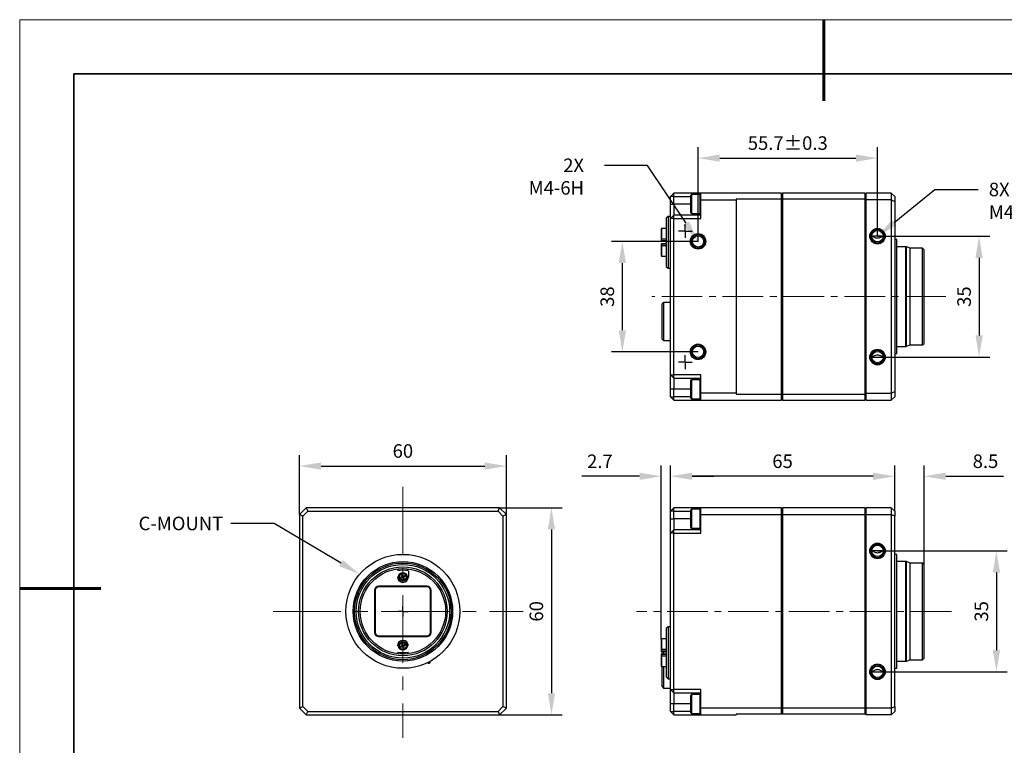
# Model space of a CAD drawing. Units: millimetres. Extents: x 12016 to 12313, y -7569 to -7359.
# Drawn here: x 12016 to 12197, y -7493 to -7359 of the extents above; entities that cross this region are included whole.
import ezdxf
from ezdxf import colors
from ezdxf.entities.mleader import LeaderData, LeaderLine
from ezdxf.math import Vec2, Vec3

# ---------------------------------------------------------------- set-up
doc = ezdxf.new("R2010")
doc.units = ezdxf.units.MM
doc.header["$LTSCALE"] = 10
doc.header["$PDMODE"] = 34
doc.linetypes.add('CENTER', pattern=[2, 1.25, -0.25, 0.25, -0.25])
doc.linetypes.add('CENTER2', pattern=[1.125, 0.75, -0.125, 0.125, -0.125])
for name, color, linetype, lineweight in [('3中心线层', 1, 'CENTER', 9), ('7标注层', 4, 'Continuous', 5), ('粗实线层', 7, 'Continuous', 35), ('细实线层', 7, 'Continuous', 18)]:
    doc.layers.add(name, color=color, linetype=linetype, lineweight=lineweight)
doc.layers.add('6文字层', color=3, linetype='Continuous')
doc.layers.add('图框', color=7, linetype='Continuous')
doc.styles.add('TH-GBD2M', font='calibri.ttf', dxfattribs={"width": 0.8, "height": 2.5})
doc.dimstyles.new('TH-GBD2M', dxfattribs={"dimtxt": 2.5, "dimasz": 4, "dimexe": 2, "dimexo": 0, "dimgap": 1.5, "dimtad": 1, "dimdec": 4, "dimlfac": 0.1, "dimzin": 9, "dimdsep": 46, "dimtxsty": 'TH-GBD2M', "dimcen": 0, "dimclrt": 3, "dimadec": 0, "dimazin": 3, "dimtfac": 1, "dimtdec": 4, "dimtofl": 0, "dimtmove": 0, "dimatfit": 3, "dimfxl": 1, "dimtolj": 1, "dimtzin": 0, "dimarcsym": 0})

# ---------------------------------------------------------------- blocks, each defined once
blk = doc.blocks.new('*X117')
at = {"layer": '粗实线层', "lineweight": 60}
for p, q in [((0, 105), (0, 90)), ((-148.5, 0), (-133.5, 0))]:
    blk.add_line(p, q, dxfattribs=at)
at = {"layer": '粗实线层'}
for p, q in [((-138.5, 95), (-138.5, -95)), ((138.5, 95), (-138.5, 95))]:
    blk.add_line(p, q, dxfattribs=at)
at = {"layer": '细实线层'}
for p, q in [((148.5, 105), (-148.5, 105)), ((-148.5, 105), (-148.5, -105))]:
    blk.add_line(p, q, dxfattribs=at)
blk = doc.blocks.new('SW_CENTERMARKSYMBOL_2')
at = {"layer": '图框', "color": 0}
for p, q in [((-0.5, 0), (-0.75, 0)), ((0, 0), (-0.5, 0)), ((0, 0.5), (0, 0.75)), ((0, 0), (0, 0.5)), ((0, 0), (0, -0.5)), ((0, 0), (0.5, 0)), ((0.5, 0), (0.75, 0)), ((0, -0.5), (0, -0.75))]:
    blk.add_line(p, q, dxfattribs=at)
blk = doc.blocks.new('SW_CENTERMARKSYMBOL_35')
at = {"layer": '图框', "color": 0}
for p, q in [((-0.5, 0), (-1, 0)), ((0, 0), (-0.5, 0)), ((0, 0.5), (0, 1)), ((0, 0), (0, 0.5)), ((0, 0), (0, -0.5)), ((0, 0), (0.5, 0)), ((0.5, 0), (1, 0)), ((0, -0.5), (0, -1))]:
    blk.add_line(p, q, dxfattribs=at)
blk = doc.blocks.new('SW_CENTERMARKSYMBOL_36')
at = {"layer": '图框', "color": 0}
for p, q in [((-0.5, 0), (-1, 0)), ((0, 0), (-0.5, 0)), ((0, 0.5), (0, 1)), ((0, 0), (0, 0.5)), ((0, 0), (0, -0.5)), ((0, 0), (0.5, 0)), ((0.5, 0), (1, 0)), ((0, -0.5), (0, -1))]:
    blk.add_line(p, q, dxfattribs=at)
blk = doc.blocks.new('*D138')
at = {"layer": '7标注层', "color": 0, "lineweight": -2, "transparency": 16777216}
for p, q in [((12140.82, -7400.26), (12140.82, -7382.9)), ((12173.96, -7399.3), (12173.96, -7382.9)), ((12144.82, -7384.9), (12169.96, -7384.9))]:
    blk.add_line(p, q, dxfattribs=at)
at = {"layer": '7标注层', "color": 0, "transparency": 16777216}
for points in [[(12144.82, -7384.23), (12144.82, -7385.56), (12140.82, -7384.9)], [(12169.96, -7384.23), (12169.96, -7385.56), (12173.96, -7384.9)]]:
    blk.add_solid(points, dxfattribs=at)
at = {"layer": 'Defpoints', "color": 0, "transparency": 16777216}
for p in [(12173.96, -7384.9), (12173.96, -7399.3), (12140.82, -7400.26)]:
    blk.add_point(p, dxfattribs=at)
at = {"layer": '7标注层', "color": 3, "transparency": 16777216, "insert": (12157.39, -7382.12), "char_height": 2.5, "attachment_point": 5, "style": 'TH-GBD2M'}
blk.add_mtext('\\A1;55.7±0.3', dxfattribs=at)
blk = doc.blocks.new('*D139')
at = {"layer": '7标注层', "color": 0, "lineweight": -2, "transparency": 16777216}
for p, q in [((12173.96, -7399.3), (12194.73, -7399.3)), ((12192.73, -7403.3), (12192.73, -7417.61)), ((12173.96, -7421.61), (12194.73, -7421.61))]:
    blk.add_line(p, q, dxfattribs=at)
at = {"layer": '7标注层', "color": 0, "transparency": 16777216}
for points in [[(12192.06, -7403.3), (12193.39, -7403.3), (12192.73, -7399.3)], [(12192.06, -7417.61), (12193.39, -7417.61), (12192.73, -7421.61)]]:
    blk.add_solid(points, dxfattribs=at)
at = {"layer": 'Defpoints', "color": 0, "transparency": 16777216}
for p in [(12173.96, -7399.3), (12173.96, -7421.61), (12192.73, -7421.61)]:
    blk.add_point(p, dxfattribs=at)
at = {"layer": '7标注层', "color": 3, "transparency": 16777216, "insert": (12189.95, -7410.46), "char_height": 2.5, "attachment_point": 5, "rotation": 90, "style": 'TH-GBD2M'}
blk.add_mtext('\\A1;35', dxfattribs=at)
blk = doc.blocks.new('*D140')
at = {"layer": '7标注层', "color": 0, "lineweight": -2, "transparency": 16777216}
for p, q in [((12140.82, -7400.26), (12124.83, -7400.26)), ((12126.83, -7404.26), (12126.83, -7416.66)), ((12140.82, -7420.66), (12124.83, -7420.66))]:
    blk.add_line(p, q, dxfattribs=at)
at = {"layer": '7标注层', "color": 0, "transparency": 16777216}
for points in [[(12126.17, -7404.26), (12127.5, -7404.26), (12126.83, -7400.26)], [(12126.17, -7416.66), (12127.5, -7416.66), (12126.83, -7420.66)]]:
    blk.add_solid(points, dxfattribs=at)
at = {"layer": 'Defpoints', "color": 0, "transparency": 16777216}
for p in [(12140.82, -7400.26), (12126.83, -7420.66), (12140.82, -7420.66)]:
    blk.add_point(p, dxfattribs=at)
at = {"layer": '7标注层', "color": 3, "transparency": 16777216, "insert": (12124.05, -7410.46), "char_height": 2.5, "attachment_point": 5, "rotation": 90, "style": 'TH-GBD2M'}
blk.add_mtext('\\A1;38', dxfattribs=at)
blk = doc.blocks.new('*U141')
at = {"layer": '3中心线层', "color": 0, "linetype": 'CENTER2', "transparency": 16777216}
blk.add_line((22.58, 0), (-31.76, 0), dxfattribs=at)
blk = doc.blocks.new('*D142')
at = {"layer": '7标注层', "color": 0, "lineweight": -2, "transparency": 16777216}
for p, q in [((12177.15, -7450.07), (12177.15, -7441.62)), ((12182.57, -7459.91), (12182.57, -7441.62)), ((12173.15, -7443.62), (12169.15, -7443.62)), ((12186.57, -7443.62), (12197.24, -7443.62))]:
    blk.add_line(p, q, dxfattribs=at)
at = {"layer": '7标注层', "color": 0, "transparency": 16777216}
for points in [[(12173.15, -7442.95), (12173.15, -7444.29), (12177.15, -7443.62)], [(12186.57, -7442.95), (12186.57, -7444.29), (12182.57, -7443.62)]]:
    blk.add_solid(points, dxfattribs=at)
at = {"layer": 'Defpoints', "color": 0, "transparency": 16777216}
for p in [(12177.15, -7443.62), (12177.15, -7450.07), (12182.57, -7459.91)]:
    blk.add_point(p, dxfattribs=at)
at = {"layer": '7标注层', "color": 3, "transparency": 16777216, "insert": (12193.91, -7440.84), "char_height": 2.5, "attachment_point": 5, "style": 'TH-GBD2M'}
blk.add_mtext('\\A1;8.5', dxfattribs=at)
blk = doc.blocks.new('*D143')
at = {"layer": '7标注层', "color": 0, "lineweight": -2, "transparency": 16777216}
for p, q in [((12173.96, -7457.4), (12197.93, -7457.4)), ((12195.93, -7461.4), (12195.93, -7475.7)), ((12173.96, -7479.7), (12197.93, -7479.7))]:
    blk.add_line(p, q, dxfattribs=at)
at = {"layer": '7标注层', "color": 0, "transparency": 16777216}
for points in [[(12195.26, -7461.4), (12196.6, -7461.4), (12195.93, -7457.4)], [(12195.26, -7475.7), (12196.6, -7475.7), (12195.93, -7479.7)]]:
    blk.add_solid(points, dxfattribs=at)
at = {"layer": 'Defpoints', "color": 0, "transparency": 16777216}
for p in [(12173.96, -7457.4), (12173.96, -7479.7), (12195.93, -7479.7)]:
    blk.add_point(p, dxfattribs=at)
at = {"layer": '7标注层', "color": 3, "transparency": 16777216, "insert": (12193.15, -7468.55), "char_height": 2.5, "attachment_point": 5, "rotation": 90, "style": 'TH-GBD2M'}
blk.add_mtext('\\A1;35', dxfattribs=at)
blk = doc.blocks.new('*D144')
at = {"layer": '7标注层', "color": 0, "lineweight": -2, "transparency": 16777216}
for p, q in [((12135.72, -7450.07), (12135.72, -7441.62)), ((12177.15, -7450.07), (12177.15, -7441.62)), ((12173.15, -7443.62), (12139.72, -7443.62))]:
    blk.add_line(p, q, dxfattribs=at)
at = {"layer": '7标注层', "color": 0, "transparency": 16777216}
for points in [[(12139.72, -7442.95), (12139.72, -7444.29), (12135.72, -7443.62)], [(12173.15, -7442.95), (12173.15, -7444.29), (12177.15, -7443.62)]]:
    blk.add_solid(points, dxfattribs=at)
at = {"layer": 'Defpoints', "color": 0, "transparency": 16777216}
for p in [(12135.72, -7443.62), (12135.72, -7450.07), (12177.15, -7450.07)]:
    blk.add_point(p, dxfattribs=at)
at = {"layer": '7标注层', "color": 3, "transparency": 16777216, "insert": (12156.43, -7440.84), "char_height": 2.5, "attachment_point": 5, "style": 'TH-GBD2M'}
blk.add_mtext('\\A1;65', dxfattribs=at)
blk = doc.blocks.new('*D145')
at = {"layer": '7标注层', "color": 0, "lineweight": -2, "transparency": 16777216}
for p, q in [((12134.03, -7473.71), (12134.03, -7441.62)), ((12135.72, -7450.07), (12135.72, -7441.62)), ((12130.03, -7443.62), (12119.36, -7443.62)), ((12139.72, -7443.62), (12143.72, -7443.62))]:
    blk.add_line(p, q, dxfattribs=at)
at = {"layer": '7标注层', "color": 0, "transparency": 16777216}
for points in [[(12130.03, -7442.95), (12130.03, -7444.29), (12134.03, -7443.62)], [(12139.72, -7442.95), (12139.72, -7444.29), (12135.72, -7443.62)]]:
    blk.add_solid(points, dxfattribs=at)
at = {"layer": 'Defpoints', "color": 0, "transparency": 16777216}
for p in [(12134.03, -7443.62), (12135.72, -7450.07), (12134.03, -7473.71)]:
    blk.add_point(p, dxfattribs=at)
at = {"layer": '7标注层', "color": 3, "transparency": 16777216, "insert": (12122.69, -7440.85), "char_height": 2.5, "attachment_point": 5, "style": 'TH-GBD2M'}
blk.add_mtext('\\A1;2.7', dxfattribs=at)
blk = doc.blocks.new('*D150')
at = {"layer": '7标注层', "color": 0, "lineweight": -2, "transparency": 16777216}
for p, q in [((12067.18, -7450.7), (12067.18, -7439.73)), ((12105.42, -7450.7), (12105.42, -7439.73)), ((12071.18, -7441.73), (12101.42, -7441.73))]:
    blk.add_line(p, q, dxfattribs=at)
at = {"layer": '7标注层', "color": 0, "transparency": 16777216}
for points in [[(12071.18, -7441.07), (12071.18, -7442.4), (12067.18, -7441.73)], [(12101.42, -7441.07), (12101.42, -7442.4), (12105.42, -7441.73)]]:
    blk.add_solid(points, dxfattribs=at)
at = {"layer": 'Defpoints', "color": 0, "transparency": 16777216}
for p in [(12105.42, -7441.73), (12067.18, -7450.7), (12105.42, -7450.7)]:
    blk.add_point(p, dxfattribs=at)
at = {"layer": '7标注层', "color": 3, "transparency": 16777216, "insert": (12086.3, -7438.95), "char_height": 2.5, "attachment_point": 5, "style": 'TH-GBD2M'}
blk.add_mtext('\\A1;60', dxfattribs=at)
blk = doc.blocks.new('*D151')
at = {"layer": '7标注层', "color": 0, "lineweight": -2, "transparency": 16777216}
for p, q in [((12104.14, -7449.43), (12115.73, -7449.43)), ((12113.73, -7453.43), (12113.73, -7483.67)), ((12104.14, -7487.67), (12115.73, -7487.67))]:
    blk.add_line(p, q, dxfattribs=at)
at = {"layer": '7标注层', "color": 0, "transparency": 16777216}
for points in [[(12113.07, -7453.43), (12114.4, -7453.43), (12113.73, -7449.43)], [(12113.07, -7483.67), (12114.4, -7483.67), (12113.73, -7487.67)]]:
    blk.add_solid(points, dxfattribs=at)
at = {"layer": 'Defpoints', "color": 0, "transparency": 16777216}
for p in [(12104.14, -7449.43), (12104.14, -7487.67), (12113.73, -7487.67)]:
    blk.add_point(p, dxfattribs=at)
at = {"layer": '7标注层', "color": 3, "transparency": 16777216, "insert": (12110.95, -7468.55), "char_height": 2.5, "attachment_point": 5, "rotation": 90, "style": 'TH-GBD2M'}
blk.add_mtext('\\A1;60', dxfattribs=at)
blk = doc.blocks.new('*U152')
at = {"layer": '3中心线层', "color": 0, "linetype": 'CENTER2', "transparency": 16777216}
blk.add_line((40.94, 0), (-17.23, 0), dxfattribs=at)

msp = doc.modelspace()

# ---------------------------------------------------------------- linework, layer by layer
at = {"color": 7, "linetype": 'Continuous', "lineweight": 25}
for p, q in [((12135.71783, -7391.9742), (12136.35522, -7391.33681)), ((12136.35522, -7391.9742), (12135.71783, -7391.9742)), ((12135.71783, -7393.37647), (12135.71783, -7391.9742)), ((12136.35522, -7391.9742), (12136.35522, -7391.33681)), ((12141.32688, -7391.33681), (12136.35522, -7391.33681)), ((12136.35522, -7393.37647), (12136.35522, -7391.9742)), ((12139.58999, -7391.62364), (12139.4147, -7391.79892)), ((12139.4147, -7391.79892), (12139.4147, -7393.37647)), ((12141.1516, -7391.62364), (12139.58999, -7391.62364)), ((12139.58999, -7391.62364), (12139.58999, -7395.1293)), ((12141.32688, -7391.79892), (12141.1516, -7391.62364)), ((12141.1516, -7391.62364), (12141.1516, -7395.1293)), ((12156.17812, -7391.33681), (12141.32688, -7391.33681)), ((12141.32688, -7392.6116), (12141.32688, -7391.33681)), ((12141.32688, -7396.05351), (12141.32688, -7392.6116)), ((12141.32688, -7392.6116), (12147.82828, -7392.6116)), ((12156.17812, -7392.48412), (12147.82828, -7392.48412)), ((12147.82828, -7392.48412), (12147.82828, -7392.6116)), ((12147.82828, -7392.6116), (12147.82828, -7428.30557)), ((12156.17812, -7391.33681), (12156.17812, -7392.48412)), ((12156.3056, -7391.46429), (12156.17812, -7391.33681)), ((12156.17812, -7392.48412), (12156.17812, -7428.43305)), ((12156.3056, -7392.53692), (12156.17812, -7392.48412)), ((12156.43308, -7391.33681), (12156.3056, -7391.46429)), ((12156.3056, -7391.46429), (12156.3056, -7392.53692)), ((12156.43308, -7392.48412), (12156.3056, -7392.53692)), ((12156.3056, -7392.53692), (12156.3056, -7428.38024)), ((12156.43308, -7391.33681), (12156.43308, -7392.48412)), ((12171.60302, -7391.33681), (12156.43308, -7391.33681)), ((12156.43308, -7392.48412), (12156.43308, -7428.43305)), ((12171.60302, -7392.48412), (12156.43308, -7392.48412)), ((12171.60302, -7391.33681), (12171.60302, -7392.48412)), ((12171.73049, -7391.46429), (12171.60302, -7391.33681)), ((12171.60302, -7392.48412), (12171.60302, -7428.43305)), ((12171.73049, -7392.53692), (12171.60302, -7392.48412)), ((12171.73049, -7391.46429), (12171.85797, -7391.33681)), ((12171.73049, -7391.46429), (12171.73049, -7392.53692)), ((12171.73049, -7392.53692), (12171.73049, -7392.6644)), ((12171.85797, -7392.6116), (12171.73049, -7392.6644)), ((12171.73049, -7428.25276), (12171.73049, -7392.6644)), ((12171.85797, -7392.6116), (12171.85797, -7391.33681)), ((12176.51094, -7391.33681), (12171.85797, -7391.33681)), ((12171.85797, -7428.30557), (12171.85797, -7392.6116)), ((12176.51094, -7392.6116), (12171.85797, -7392.6116)), ((12176.51094, -7391.33681), (12176.51094, -7392.6116)), ((12176.51094, -7391.33681), (12177.14833, -7391.9742)), ((12176.51094, -7392.6116), (12176.51094, -7428.30557)), ((12176.51094, -7392.6116), (12177.14833, -7392.87561)), ((12177.14833, -7391.9742), (12177.14833, -7392.87561)), ((12135.71783, -7393.37647), (12136.35522, -7393.37647)), ((12135.71783, -7396.05351), (12135.71783, -7393.37647)), ((12136.35522, -7393.37647), (12136.35522, -7395.41612)), ((12139.4147, -7393.37647), (12139.4147, -7394.95401)), ((12177.14833, -7392.87561), (12177.14833, -7428.04155)), ((12135.27165, -7395.67108), (12134.95296, -7395.98978)), ((12134.95296, -7395.98978), (12134.95296, -7404.91327)), ((12135.71783, -7395.67108), (12135.27165, -7395.67108)), ((12135.27165, -7395.67108), (12135.27165, -7405.23196)), ((12135.71783, -7396.05351), (12136.35522, -7395.41612)), ((12135.71783, -7424.86365), (12135.71783, -7396.05351)), ((12136.35522, -7396.05351), (12135.71783, -7396.05351)), ((12136.35522, -7396.05351), (12136.35522, -7395.41612)), ((12141.32688, -7395.41612), (12136.35522, -7395.41612)), ((12136.35522, -7424.86365), (12136.35522, -7396.05351)), ((12136.35522, -7396.05351), (12141.32688, -7396.05351)), ((12139.4147, -7394.95401), (12139.58999, -7395.1293)), ((12139.58999, -7395.1293), (12141.1516, -7395.1293)), ((12141.1516, -7395.1293), (12141.32688, -7394.95401)), ((12134.02874, -7397.96039), (12134.02874, -7397.96638)), ((12134.02874, -7397.96638), (12134.02874, -7399.81445)), ((12134.95296, -7397.89665), (12134.09248, -7397.89665)), ((12134.09248, -7397.90463), (12134.09248, -7399.79862)), ((12134.02874, -7399.81445), (12134.02874, -7400.05315)), ((12134.09248, -7399.79862), (12134.09248, -7400.11689)), ((12175.01307, -7399.30422), (12172.90967, -7399.30422)), ((12177.54351, -7399.94161), (12177.14833, -7399.94161)), ((12177.54351, -7420.97555), (12177.54351, -7399.94161)), ((12134.02874, -7400.05315), (12134.02874, -7400.14557)), ((12134.02874, -7400.75747), (12134.02874, -7400.84989)), ((12134.02874, -7400.84989), (12134.02874, -7401.08859)), ((12134.02874, -7401.08859), (12134.02874, -7402.93667)), ((12134.09248, -7400.11689), (12134.95296, -7400.11689)), ((12134.09248, -7400.20931), (12134.95296, -7400.20931)), ((12134.95296, -7400.69373), (12134.09248, -7400.69373)), ((12134.09248, -7400.78615), (12134.09248, -7401.10442)), ((12134.95296, -7400.78615), (12134.09248, -7400.78615)), ((12134.09248, -7401.10442), (12134.09248, -7402.99841)), ((12179.20828, -7401.2642), (12177.54351, -7401.2642)), ((12180.00874, -7401.53509), (12179.31728, -7401.28342)), ((12182.27934, -7401.53509), (12180.00874, -7401.53509)), ((12180.00874, -7419.38207), (12180.00874, -7401.53509)), ((12182.56616, -7401.82192), (12182.27934, -7401.53509)), ((12182.27934, -7419.38207), (12182.27934, -7401.53509)), ((12134.02874, -7402.93667), (12134.02874, -7402.94266)), ((12134.09248, -7403.0064), (12134.95296, -7403.0064)), ((12182.56616, -7419.09525), (12182.56616, -7401.82192)), ((12134.95296, -7404.91327), (12135.27165, -7405.23196)), ((12135.27165, -7405.23196), (12135.71783, -7405.23196)), ((12134.44304, -7411.54215), (12134.12435, -7411.86084)), ((12134.12435, -7411.86084), (12134.12435, -7415.04781)), ((12135.71783, -7411.54215), (12134.44304, -7411.54215)), ((12134.44304, -7411.54215), (12134.44304, -7418.55346)), ((12134.12435, -7415.04781), (12134.12435, -7418.23477)), ((12134.12435, -7418.23477), (12134.44304, -7418.55346)), ((12134.44304, -7418.55346), (12135.71783, -7418.55346)), ((12177.54351, -7419.65297), (12179.20828, -7419.65297)), ((12179.31728, -7419.63375), (12180.00874, -7419.38207)), ((12180.00874, -7419.38207), (12182.27934, -7419.38207)), ((12182.27934, -7419.38207), (12182.56616, -7419.09525)), ((12172.90967, -7421.61295), (12175.01307, -7421.61295)), ((12177.14833, -7420.97555), (12177.54351, -7420.97555)), ((12135.71783, -7424.86365), (12136.35522, -7424.86365)), ((12136.35522, -7425.50104), (12135.71783, -7424.86365)), ((12135.71783, -7427.5407), (12135.71783, -7424.86365)), ((12141.32688, -7424.86365), (12136.35522, -7424.86365)), ((12136.35522, -7425.50104), (12136.35522, -7424.86365)), ((12141.32688, -7428.30557), (12141.32688, -7424.86365)), ((12136.35522, -7425.50104), (12141.32688, -7425.50104)), ((12136.35522, -7425.50104), (12136.35522, -7427.5407)), ((12139.58999, -7425.78787), (12139.4147, -7425.96315)), ((12139.4147, -7425.96315), (12139.4147, -7429.11824)), ((12141.1516, -7425.78787), (12139.58999, -7425.78787)), ((12139.58999, -7425.78787), (12139.58999, -7429.29353)), ((12141.32688, -7425.96315), (12141.1516, -7425.78787)), ((12141.1516, -7425.78787), (12141.1516, -7427.30689)), ((12136.35522, -7427.5407), (12135.71783, -7427.5407)), ((12135.71783, -7428.94296), (12135.71783, -7427.5407)), ((12135.71783, -7428.94296), (12136.35522, -7428.94296)), ((12136.35522, -7429.58035), (12135.71783, -7428.94296)), ((12136.35522, -7428.94296), (12136.35522, -7427.5407)), ((12136.35522, -7429.58035), (12136.35522, -7428.94296)), ((12141.1516, -7427.30689), (12141.1516, -7429.29353)), ((12147.82828, -7428.30557), (12141.32688, -7428.30557)), ((12141.32688, -7429.58035), (12141.32688, -7428.30557)), ((12147.82828, -7428.30557), (12147.82828, -7428.43305)), ((12147.82828, -7428.43305), (12156.17812, -7428.43305)), ((12156.3056, -7428.38024), (12156.17812, -7428.43305)), ((12156.17812, -7428.43305), (12156.17812, -7429.58035)), ((12156.3056, -7428.38024), (12156.3056, -7429.45287)), ((12156.43308, -7428.43305), (12156.3056, -7428.38024)), ((12156.43308, -7428.43305), (12156.43308, -7429.58035)), ((12156.43308, -7428.43305), (12171.60302, -7428.43305)), ((12171.73049, -7428.38024), (12171.60302, -7428.43305)), ((12171.60302, -7428.43305), (12171.60302, -7429.58035)), ((12171.73049, -7428.38024), (12171.73049, -7428.25276)), ((12171.73049, -7428.25276), (12171.85797, -7428.30557)), ((12171.73049, -7428.38024), (12171.73049, -7429.45287)), ((12171.85797, -7428.30557), (12176.51094, -7428.30557)), ((12171.85797, -7429.58035), (12171.85797, -7428.30557)), ((12177.14833, -7428.04155), (12176.51094, -7428.30557)), ((12176.51094, -7428.30557), (12176.51094, -7429.58035)), ((12176.51094, -7429.58035), (12177.14833, -7428.94296)), ((12177.14833, -7428.04155), (12177.14833, -7428.94296)), ((12136.35522, -7429.58035), (12141.32688, -7429.58035)), ((12139.4147, -7429.11824), (12139.58999, -7429.29353)), ((12139.58999, -7429.29353), (12141.1516, -7429.29353)), ((12141.1516, -7429.29353), (12141.32688, -7429.11824)), ((12141.32688, -7429.58035), (12156.17812, -7429.58035)), ((12156.3056, -7429.45287), (12156.17812, -7429.58035)), ((12156.43308, -7429.58035), (12156.3056, -7429.45287)), ((12156.43308, -7429.58035), (12171.60302, -7429.58035)), ((12171.73049, -7429.45287), (12171.60302, -7429.58035)), ((12171.73049, -7429.45287), (12171.85797, -7429.58035)), ((12171.85797, -7429.58035), (12176.51094, -7429.58035)), ((12068.45019, -7449.42794), (12067.1754, -7450.70272)), ((12067.1754, -7450.70272), (12067.1754, -7486.39669)), ((12067.81279, -7450.96674), (12067.1754, -7450.70272)), ((12068.7142, -7450.06533), (12067.81279, -7450.96674)), ((12068.45019, -7449.42794), (12068.7142, -7450.06533)), ((12104.14416, -7449.42794), (12068.45019, -7449.42794)), ((12068.7142, -7450.06533), (12103.88014, -7450.06533)), ((12103.88014, -7450.06533), (12104.14416, -7449.42794)), ((12103.88014, -7450.06533), (12104.78155, -7450.96674)), ((12105.41894, -7450.70272), (12104.14416, -7449.42794)), ((12105.41894, -7450.70272), (12104.78155, -7450.96674)), ((12105.41894, -7486.39669), (12105.41894, -7450.70272)), ((12135.71783, -7450.06533), (12136.35522, -7449.42794)), ((12136.35522, -7450.06533), (12135.71783, -7450.06533)), ((12135.71783, -7451.46759), (12135.71783, -7450.06533)), ((12136.35522, -7450.06533), (12136.35522, -7449.42794)), ((12141.32688, -7449.42794), (12136.35522, -7449.42794)), ((12136.35522, -7451.46759), (12136.35522, -7450.06533)), ((12139.58999, -7449.71477), (12139.4147, -7449.89005)), ((12139.4147, -7449.89005), (12139.4147, -7453.04514)), ((12141.1516, -7449.71477), (12139.58999, -7449.71477)), ((12139.58999, -7449.71477), (12139.58999, -7453.22042)), ((12141.32688, -7449.89005), (12141.1516, -7449.71477)), ((12141.1516, -7449.71477), (12141.1516, -7450.90176)), ((12141.32688, -7450.70272), (12141.32688, -7449.42794)), ((12156.17812, -7449.42794), (12141.32688, -7449.42794)), ((12141.32688, -7454.14464), (12141.32688, -7450.70272)), ((12141.32688, -7450.70272), (12156.17812, -7450.70272)), ((12156.17812, -7449.42794), (12156.17812, -7450.70272)), ((12156.3056, -7449.55542), (12156.17812, -7449.42794)), ((12156.17812, -7450.70272), (12156.17812, -7486.39669)), ((12156.17812, -7450.70272), (12156.3056, -7450.75553)), ((12156.43308, -7449.42794), (12156.3056, -7449.55542)), ((12156.3056, -7449.55542), (12156.3056, -7450.75553)), ((12156.3056, -7450.75553), (12156.43308, -7450.70272)), ((12156.3056, -7450.75553), (12156.3056, -7486.34389)), ((12156.43308, -7449.42794), (12156.43308, -7450.70272)), ((12171.60302, -7449.42794), (12156.43308, -7449.42794)), ((12156.43308, -7450.70272), (12156.43308, -7486.39669)), ((12156.43308, -7450.70272), (12171.60302, -7450.70272)), ((12171.60302, -7449.42794), (12171.60302, -7450.70272)), ((12171.73049, -7449.55542), (12171.60302, -7449.42794)), ((12171.60302, -7450.70272), (12171.60302, -7486.39669)), ((12171.60302, -7450.70272), (12171.73049, -7450.75553)), ((12171.73049, -7449.55542), (12171.85797, -7449.42794)), ((12171.73049, -7449.55542), (12171.73049, -7450.75553)), ((12171.85797, -7450.70272), (12171.73049, -7450.75553)), ((12171.73049, -7450.75553), (12171.73049, -7486.34389)), ((12171.85797, -7450.70272), (12171.85797, -7449.42794)), ((12176.51094, -7449.42794), (12171.85797, -7449.42794)), ((12171.85797, -7486.39669), (12171.85797, -7450.70272)), ((12171.85797, -7450.70272), (12176.51094, -7450.70272)), ((12176.51094, -7449.42794), (12176.51094, -7450.70272)), ((12176.51094, -7449.42794), (12177.14833, -7450.06533)), ((12176.51094, -7450.70272), (12176.51094, -7486.39669)), ((12177.14833, -7450.96674), (12176.51094, -7450.70272)), ((12177.14833, -7450.06533), (12177.14833, -7450.96674)), ((12067.81279, -7486.13268), (12067.81279, -7450.96674)), ((12104.78155, -7450.96674), (12104.78155, -7486.13268)), ((12135.71783, -7451.46759), (12136.35522, -7451.46759)), ((12135.71783, -7454.14464), (12135.71783, -7451.46759)), ((12136.35522, -7451.46759), (12136.35522, -7453.50725)), ((12141.1516, -7450.90176), (12141.1516, -7453.22042)), ((12177.14833, -7486.13268), (12177.14833, -7450.96674)), ((12135.71783, -7454.14464), (12136.35522, -7453.50725)), ((12135.71783, -7482.95478), (12135.71783, -7454.14464)), ((12136.35522, -7454.14464), (12135.71783, -7454.14464)), ((12136.35522, -7454.14464), (12136.35522, -7453.50725)), ((12141.32688, -7453.50725), (12136.35522, -7453.50725)), ((12136.35522, -7482.95478), (12136.35522, -7454.14464)), ((12136.35522, -7454.14464), (12141.32688, -7454.14464)), ((12139.4147, -7453.04514), (12139.58999, -7453.22042)), ((12139.58999, -7453.22042), (12141.1516, -7453.22042)), ((12141.1516, -7453.22042), (12141.32688, -7453.04514)), ((12175.01307, -7457.39534), (12172.90967, -7457.39534)), ((12177.54351, -7458.03274), (12177.14833, -7458.03274)), ((12177.54351, -7479.06668), (12177.54351, -7458.03274)), ((12179.20828, -7459.35532), (12177.54351, -7459.35532)), ((12180.00874, -7459.62622), (12179.31728, -7459.37454)), ((12182.27934, -7459.62622), (12180.00874, -7459.62622)), ((12180.00874, -7468.54971), (12180.00874, -7459.62622)), ((12182.56616, -7459.91304), (12182.27934, -7459.62622)), ((12182.27934, -7468.54971), (12182.27934, -7459.62622)), ((12182.56616, -7468.54971), (12182.56616, -7459.91304)), ((12086.18765, -7461.70368), (12086.04046, -7461.76472)), ((12086.04046, -7461.76472), (12086.19306, -7462.13271)), ((12086.34025, -7462.07167), (12086.18765, -7461.70368)), ((12087.317, -7461.16228), (12087.317, -7462.17579)), ((12086.19306, -7462.13271), (12085.82507, -7462.2853)), ((12085.82507, -7462.2853), (12085.88611, -7462.4325)), ((12085.88611, -7462.4325), (12086.25409, -7462.2799)), ((12086.0333, -7462.37146), (12085.97226, -7462.22426)), ((12086.1015, -7461.91192), (12086.24869, -7461.85088)), ((12086.25409, -7462.2799), (12086.40669, -7462.64789)), ((12086.70824, -7461.91907), (12086.34025, -7462.07167)), ((12086.49284, -7462.43966), (12086.34565, -7462.50069)), ((12086.40129, -7462.21886), (12086.76927, -7462.06627)), ((12086.55388, -7462.58685), (12086.40129, -7462.21886)), ((12086.40669, -7462.64789), (12086.55388, -7462.58685)), ((12086.56104, -7461.98011), (12086.62208, -7462.12731)), ((12086.76927, -7462.06627), (12086.70824, -7461.91907)), ((12081.19803, -7464.66162), (12081.07055, -7464.66162)), ((12081.07055, -7464.66162), (12081.07055, -7472.4378)), ((12081.19803, -7464.66162), (12081.19803, -7472.4378)), ((12081.83543, -7463.89675), (12081.83543, -7464.02422)), ((12090.75892, -7463.89675), (12081.83543, -7463.89675)), ((12090.75892, -7464.02422), (12081.83543, -7464.02422)), ((12090.75892, -7464.02422), (12090.75892, -7463.89675)), ((12091.52379, -7464.66162), (12091.39631, -7464.66162)), ((12091.39631, -7472.4378), (12091.39631, -7464.66162)), ((12091.52379, -7472.4378), (12091.52379, -7464.66162)), ((12180.00874, -7477.4732), (12180.00874, -7468.54971)), ((12182.27934, -7477.4732), (12182.27934, -7468.54971)), ((12182.56616, -7477.18638), (12182.56616, -7468.54971)), ((12081.07055, -7472.4378), (12081.19803, -7472.4378)), ((12091.39631, -7472.4378), (12091.52379, -7472.4378)), ((12135.27165, -7471.41797), (12134.95296, -7471.73667)), ((12134.95296, -7471.73667), (12134.95296, -7480.66016)), ((12135.71783, -7471.41797), (12135.27165, -7471.41797)), ((12135.27165, -7471.41797), (12135.27165, -7480.97886)), ((12081.83543, -7473.07519), (12081.83543, -7473.20267)), ((12081.83543, -7473.07519), (12090.75892, -7473.07519)), ((12081.83543, -7473.20267), (12090.75892, -7473.20267)), ((12086.18765, -7474.45153), (12086.04046, -7474.51257)), ((12086.04046, -7474.51257), (12086.19306, -7474.88055)), ((12086.34025, -7474.81952), (12086.18765, -7474.45153)), ((12090.75892, -7473.20267), (12090.75892, -7473.07519)), ((12134.02874, -7473.70728), (12134.02874, -7473.71327)), ((12134.02874, -7473.71327), (12134.02874, -7475.56135)), ((12134.95296, -7473.64354), (12134.09248, -7473.64354)), ((12134.09248, -7473.65153), (12134.09248, -7475.54552)), ((12086.19306, -7474.88055), (12085.82507, -7475.03315)), ((12085.82507, -7475.03315), (12085.88611, -7475.18034)), ((12085.88611, -7475.18034), (12086.25409, -7475.02775)), ((12086.0333, -7475.11931), (12085.97226, -7474.97211)), ((12086.1015, -7474.65976), (12086.24869, -7474.59873)), ((12086.25409, -7475.02775), (12086.40669, -7475.39573)), ((12086.70824, -7474.66692), (12086.34025, -7474.81952)), ((12086.49284, -7475.1875), (12086.34565, -7475.24854)), ((12086.40129, -7474.96671), (12086.76927, -7474.81412)), ((12086.55388, -7475.3347), (12086.40129, -7474.96671)), ((12086.40669, -7475.39573), (12086.55388, -7475.3347)), ((12086.56104, -7474.72796), (12086.62208, -7474.87515)), ((12086.76927, -7474.81412), (12086.70824, -7474.66692)), ((12134.02874, -7475.56135), (12134.02874, -7475.80005)), ((12134.02874, -7475.80005), (12134.02874, -7475.89247)), ((12134.09248, -7475.54552), (12134.09248, -7475.86379)), ((12134.09248, -7475.86379), (12134.95296, -7475.86379)), ((12134.09248, -7475.95621), (12134.95296, -7475.95621)), ((12134.17534, -7475.95621), (12134.12435, -7476.0072)), ((12134.12435, -7476.0072), (12134.12435, -7476.44063)), ((12134.44304, -7475.95621), (12134.44304, -7476.44063)), ((12134.02874, -7476.50437), (12134.02874, -7476.59679)), ((12134.02874, -7476.59679), (12134.02874, -7476.83549)), ((12134.02874, -7476.83549), (12134.02874, -7478.68356)), ((12134.95296, -7476.44063), (12134.09248, -7476.44063)), ((12134.09248, -7476.53305), (12134.09248, -7476.85132)), ((12134.95296, -7476.53305), (12134.09248, -7476.53305)), ((12134.09248, -7476.85132), (12134.09248, -7478.74531)), ((12177.54351, -7477.74409), (12179.20828, -7477.74409)), ((12179.31728, -7477.72487), (12180.00874, -7477.4732)), ((12180.00874, -7477.4732), (12182.27934, -7477.4732)), ((12182.27934, -7477.4732), (12182.56616, -7477.18638)), ((12134.02874, -7478.68356), (12134.02874, -7478.68955)), ((12134.09248, -7478.75329), (12134.95296, -7478.75329)), ((12134.12435, -7478.75329), (12134.12435, -7482.38112)), ((12134.44304, -7478.75329), (12134.44304, -7482.69982)), ((12172.90967, -7479.70408), (12175.01307, -7479.70408)), ((12177.14833, -7479.06668), (12177.54351, -7479.06668)), ((12134.95296, -7480.66016), (12135.27165, -7480.97886)), ((12135.27165, -7480.97886), (12135.71783, -7480.97886)), ((12134.12435, -7482.38112), (12134.44304, -7482.69982)), ((12134.44304, -7482.69982), (12135.71783, -7482.69982)), ((12136.35522, -7483.59217), (12135.71783, -7482.95478)), ((12135.71783, -7482.95478), (12136.35522, -7482.95478)), ((12135.71783, -7485.63182), (12135.71783, -7482.95478)), ((12136.35522, -7483.59217), (12136.35522, -7482.95478)), ((12141.32688, -7482.95478), (12136.35522, -7482.95478)), ((12136.35522, -7483.59217), (12141.32688, -7483.59217)), ((12136.35522, -7483.59217), (12136.35522, -7485.63182)), ((12141.32688, -7486.39669), (12141.32688, -7482.95478)), ((12139.58999, -7483.879), (12139.4147, -7484.05428)), ((12139.4147, -7484.05428), (12139.4147, -7487.20937)), ((12141.1516, -7483.879), (12139.58999, -7483.879)), ((12139.58999, -7483.879), (12139.58999, -7487.38465)), ((12141.32688, -7484.05428), (12141.1516, -7483.879)), ((12141.1516, -7483.879), (12141.1516, -7485.63182)), ((12067.1754, -7486.39669), (12067.81279, -7486.13268)), ((12067.1754, -7486.39669), (12068.45019, -7487.67148)), ((12067.81279, -7486.13268), (12068.7142, -7487.03409)), ((12068.45019, -7487.67148), (12068.7142, -7487.03409)), ((12068.7142, -7487.03409), (12103.88014, -7487.03409)), ((12103.88014, -7487.03409), (12104.78155, -7486.13268)), ((12103.88014, -7487.03409), (12104.14416, -7487.67148)), ((12104.14416, -7487.67148), (12105.41894, -7486.39669)), ((12105.41894, -7486.39669), (12104.78155, -7486.13268)), ((12136.35522, -7485.63182), (12135.71783, -7485.63182)), ((12135.71783, -7487.03409), (12135.71783, -7485.63182)), ((12135.71783, -7487.03409), (12136.35522, -7487.03409)), ((12136.35522, -7487.67148), (12135.71783, -7487.03409)), ((12136.35522, -7487.03409), (12136.35522, -7485.63182)), ((12136.35522, -7487.67148), (12136.35522, -7487.03409)), ((12139.4147, -7487.20937), (12139.58999, -7487.38465)), ((12141.1516, -7485.63182), (12141.1516, -7487.38465)), ((12141.1516, -7487.38465), (12141.32688, -7487.20937)), ((12156.17812, -7486.39669), (12141.32688, -7486.39669)), ((12141.32688, -7487.67148), (12141.32688, -7486.39669)), ((12156.3056, -7486.34389), (12156.17812, -7486.39669)), ((12156.17812, -7486.39669), (12156.17812, -7487.544)), ((12156.43308, -7486.39669), (12156.3056, -7486.34389)), ((12156.3056, -7486.34389), (12156.3056, -7487.41652)), ((12171.60302, -7486.39669), (12156.43308, -7486.39669)), ((12156.43308, -7486.39669), (12156.43308, -7487.544)), ((12171.73049, -7486.34389), (12171.60302, -7486.39669)), ((12171.60302, -7486.39669), (12171.60302, -7487.544)), ((12171.73049, -7486.34389), (12171.73049, -7487.41652)), ((12171.73049, -7486.34389), (12171.85797, -7486.39669)), ((12171.85797, -7487.67148), (12171.85797, -7486.39669)), ((12176.51094, -7486.39669), (12171.85797, -7486.39669)), ((12176.51094, -7486.39669), (12177.14833, -7486.13268)), ((12176.51094, -7486.39669), (12176.51094, -7487.67148)), ((12176.51094, -7487.67148), (12177.14833, -7487.03409)), ((12177.14833, -7486.13268), (12177.14833, -7487.03409)), ((12068.45019, -7487.67148), (12104.14416, -7487.67148)), ((12136.35522, -7487.67148), (12141.32688, -7487.67148)), ((12139.58999, -7487.38465), (12141.1516, -7487.38465)), ((12141.32688, -7487.67148), (12147.82828, -7487.67148)), ((12156.17812, -7487.544), (12147.82828, -7487.544)), ((12147.82828, -7487.544), (12147.82828, -7487.67148)), ((12156.3056, -7487.41652), (12156.17812, -7487.544)), ((12156.43308, -7487.544), (12156.3056, -7487.41652)), ((12171.60302, -7487.544), (12156.43308, -7487.544)), ((12171.73049, -7487.41652), (12171.60302, -7487.544)), ((12171.73049, -7487.41652), (12171.73049, -7487.544)), ((12171.85797, -7487.67148), (12171.73049, -7487.544)), ((12176.51094, -7487.67148), (12171.85797, -7487.67148))]:
    msp.add_line(p, q, dxfattribs=at)
at = {"color": 8, "linetype": 'Continuous', "lineweight": 25}
for p, q in [((12136.35522, -7391.9742), (12139.4147, -7391.9742)), ((12139.4147, -7393.37647), (12136.35522, -7393.37647)), ((12134.09248, -7397.89665), (12134.09248, -7397.90463)), ((12134.95296, -7397.90463), (12134.09248, -7397.90463)), ((12134.09248, -7399.79862), (12134.95296, -7399.79862)), ((12134.09248, -7400.11689), (12134.09248, -7400.20931)), ((12134.09248, -7400.78615), (12134.09248, -7400.69373)), ((12134.95296, -7401.10442), (12134.09248, -7401.10442)), ((12179.20828, -7419.65297), (12179.20828, -7401.2642)), ((12179.31728, -7419.63375), (12179.31728, -7401.28342)), ((12134.09248, -7402.99841), (12134.95296, -7402.99841)), ((12134.09248, -7402.99841), (12134.09248, -7403.0064)), ((12139.4147, -7427.5407), (12136.35522, -7427.5407)), ((12139.4147, -7428.94296), (12136.35522, -7428.94296)), ((12136.35522, -7450.06533), (12139.4147, -7450.06533)), ((12139.4147, -7451.46759), (12136.35522, -7451.46759)), ((12179.20828, -7468.54971), (12179.20828, -7459.35532)), ((12179.31728, -7477.72487), (12179.31728, -7459.37454)), ((12179.20828, -7477.74409), (12179.20828, -7468.54971)), ((12134.09248, -7473.64354), (12134.09248, -7473.65153)), ((12134.95296, -7473.65153), (12134.09248, -7473.65153)), ((12134.09248, -7475.54552), (12134.95296, -7475.54552)), ((12134.09248, -7475.86379), (12134.09248, -7475.95621)), ((12134.09248, -7476.53305), (12134.09248, -7476.44063)), ((12134.95296, -7476.85132), (12134.09248, -7476.85132)), ((12134.09248, -7478.74531), (12134.95296, -7478.74531)), ((12134.09248, -7478.74531), (12134.09248, -7478.75329)), ((12139.4147, -7485.63182), (12136.35522, -7485.63182)), ((12139.4147, -7487.03409), (12136.35522, -7487.03409))]:
    msp.add_line(p, q, dxfattribs=at)
at = {"color": 7, "linetype": 'Continuous', "lineweight": 25}
for centre, radius in [((12173.96137, -7399.30422), 1.43413), ((12173.96137, -7399.30422), 1.27478), ((12140.81697, -7400.2603), 1.43413), ((12140.81697, -7400.2603), 1.27478), ((12140.81697, -7400.2603), 1.0517), ((12173.96137, -7399.30422), 1.0517), ((12140.81697, -7420.65686), 1.43413), ((12140.81697, -7420.65686), 1.27478), ((12140.81697, -7420.65686), 1.0517), ((12173.96137, -7421.61295), 1.43413), ((12173.96137, -7421.61295), 1.27478), ((12173.96137, -7421.61295), 1.0517), ((12173.96137, -7457.39534), 1.43413), ((12173.96137, -7457.39534), 1.27478), ((12086.29717, -7468.54971), 10.51697), ((12173.96137, -7457.39534), 1.0517), ((12086.29717, -7468.54971), 9.19438), ((12086.29717, -7468.54971), 9.17516), ((12086.29717, -7468.54971), 8.92349), ((12086.29717, -7468.54971), 8.63667), ((12086.29717, -7468.54971), 8.19049), ((12086.29717, -7468.54971), 7.88454), ((12086.29717, -7462.17579), 0.79674), ((12086.29717, -7462.17579), 0.63739), ((12086.29717, -7474.92363), 0.79674), ((12086.29717, -7474.92363), 0.63739), ((12173.96137, -7479.70408), 1.43413), ((12173.96137, -7479.70408), 1.27478), ((12173.96137, -7479.70408), 1.0517)]:
    msp.add_circle(centre, radius, dxfattribs=at)
for centre, radius, start, end in [((12134.09248, -7397.96039), 0.06374, 90, 180), ((12134.09149, -7397.96739), 0.06276, 89.1029807, 179.0739728), ((12134.07752, -7399.87466), 0.0775, 78.8756276, 129.0158302), ((12134.09248, -7400.05315), 0.06374, 179.9999991, 270), ((12134.09248, -7400.14557), 0.06374, 180, 270), ((12134.09248, -7400.75747), 0.06374, 90, 180), ((12134.09248, -7400.84989), 0.06374, 90, 180), ((12134.07752, -7401.02838), 0.0775, 230.9841698, 281.1243724), ((12179.20828, -7401.58289), 0.3187, 70, 90), ((12134.09149, -7402.93565), 0.06276, 180.9260272, 270.8970193), ((12134.09248, -7402.94266), 0.06374, 180, 270), ((12179.20828, -7419.33427), 0.3187, 270, 290), ((12179.20828, -7459.67402), 0.3187, 70, 90), ((12086.29717, -7468.54971), 7.58497, 82.2729641, 97.7270359), ((12086.29717, -7462.17579), 1.01983, 180, 0), ((12081.83543, -7464.66162), 0.76487, 90, 180), ((12081.83543, -7464.66162), 0.63739, 90, 180), ((12090.75892, -7464.66162), 0.76487, 0, 90), ((12090.75892, -7464.66162), 0.63739, 0, 90), ((12081.83543, -7472.4378), 0.76487, 180, 270), ((12081.83543, -7472.4378), 0.63739, 180, 270), ((12090.75892, -7472.4378), 0.76487, 270, 0), ((12090.75892, -7472.4378), 0.63739, 270, 0), ((12086.29717, -7474.92363), 1.01983, 0, 180), ((12134.09248, -7473.70728), 0.06374, 90, 180), ((12134.09149, -7473.71429), 0.06276, 89.1029807, 179.0739728), ((12086.29717, -7468.54971), 7.58497, 262.2729641, 277.7270359), ((12134.07752, -7475.62156), 0.0775, 78.8756276, 129.0158302), ((12134.09248, -7475.80005), 0.06374, 179.9999991, 270), ((12134.09248, -7475.89247), 0.06374, 180, 270), ((12134.09248, -7476.50437), 0.06374, 90, 180), ((12134.09248, -7476.59679), 0.06374, 90, 180), ((12134.07752, -7476.77528), 0.0775, 230.9841698, 281.1243724), ((12179.20828, -7477.4254), 0.3187, 270, 290), ((12134.09149, -7478.68255), 0.06276, 180.9260272, 270.8970193), ((12134.09248, -7478.68955), 0.06374, 180, 270)]:
    msp.add_arc(centre, radius, start, end, dxfattribs=at)
for points, knots in [([(12175.01307, -7399.30422), (12174.8584, -7399.39715), (12174.70019, -7399.48674), (12174.44076, -7399.60025), (12174.35133, -7399.63399), (12174.16105, -7399.68396), (12174.0609, -7399.69918), (12173.85712, -7399.69872), (12173.75715, -7399.68312), (12173.56639, -7399.6323), (12173.47797, -7399.59861), (12173.22214, -7399.48631), (12173.06363, -7399.39673), (12172.90967, -7399.30422)], [0, 0, 0, 0, 0.25, 0.25, 0.375, 0.375, 0.5, 0.5, 0.625, 0.625, 0.75, 0.75, 1, 1, 1, 1]), ([(12172.90967, -7421.61295), (12173.06434, -7421.52001), (12173.22255, -7421.43042), (12173.48198, -7421.31692), (12173.5714, -7421.28318), (12173.76168, -7421.2332), (12173.86183, -7421.21798), (12174.06561, -7421.21844), (12174.16558, -7421.23404), (12174.35635, -7421.28486), (12174.44477, -7421.31855), (12174.7006, -7421.43085), (12174.8591, -7421.52044), (12175.01307, -7421.61295)], [0, 0, 0, 0, 0.25, 0.25, 0.375, 0.375, 0.5, 0.5, 0.625, 0.625, 0.75, 0.75, 1, 1, 1, 1]), ([(12175.01307, -7457.39534), (12174.8584, -7457.48828), (12174.70019, -7457.57787), (12174.44076, -7457.69137), (12174.35133, -7457.72511), (12174.16105, -7457.77509), (12174.0609, -7457.79031), (12173.85712, -7457.78985), (12173.75715, -7457.77425), (12173.56639, -7457.72343), (12173.47797, -7457.68974), (12173.22214, -7457.57744), (12173.06363, -7457.48785), (12172.90967, -7457.39534)], [0, 0, 0, 0, 0.25, 0.25, 0.375, 0.375, 0.5, 0.5, 0.625, 0.625, 0.75, 0.75, 1, 1, 1, 1]), ([(12078.58034, -7472.97195), (12078.57794, -7472.97591), (12078.56908, -7472.99056), (12078.54214, -7473.00684), (12078.51741, -7473.00992), (12078.50505, -7473.01146)], [0, 0, 0, 0, 0.156449582, 0.578224791, 1, 1, 1, 1]), ([(12078.52748, -7473.54109), (12078.53392, -7473.54653), (12078.54704, -7473.55762), (12078.56996, -7473.57738), (12078.59542, -7473.59973), (12078.63621, -7473.6363), (12078.69385, -7473.68972), (12078.74189, -7473.7377), (12078.7661, -7473.76189)], [0, 0, 0, 0, 0.101423329, 0.20653524, 0.316710176, 0.433143405, 0.714243303, 1, 1, 1, 1]), ([(12091.26883, -7478.01499), (12091.26883, -7478.05725), (12091.25204, -7478.09778), (12091.19228, -7478.15754), (12091.15174, -7478.17433), (12091.06722, -7478.17433), (12091.02669, -7478.15754), (12090.96692, -7478.09778), (12090.95014, -7478.05725), (12090.95014, -7478.01499)], [0, 0, 0, 0, 0.25, 0.25, 0.5, 0.5, 0.75, 0.75, 1, 1, 1, 1]), ([(12175.01307, -7479.70408), (12174.8584, -7479.61114), (12174.70019, -7479.52155), (12174.44076, -7479.40805), (12174.35133, -7479.3743), (12174.16105, -7479.32433), (12174.0609, -7479.30911), (12173.85712, -7479.30957), (12173.75715, -7479.32517), (12173.56639, -7479.37599), (12173.47797, -7479.40968), (12173.22214, -7479.52198), (12173.06363, -7479.61156), (12172.90967, -7479.70408)], [0, 0, 0, 0, 0.25, 0.25, 0.375, 0.375, 0.5, 0.5, 0.625, 0.625, 0.75, 0.75, 1, 1, 1, 1])]:
    msp.add_open_spline(points, degree=3, knots=knots, dxfattribs=at)
msp.add_open_spline([(12078.23374, -7475.29415), (12078.23403, -7475.29812), (12078.23417, -7475.30209), (12078.23416, -7475.30607)], degree=3, dxfattribs=at)
at = {"color": 8, "linetype": 'Continuous', "lineweight": 25}
for points, knots in [([(12090.95014, -7478.01499), (12090.95104, -7477.99339), (12090.9522, -7477.96541), (12090.96842, -7477.94367), (12090.97212, -7477.9387)], [0, 0, 0, 0, 0.771813697, 1, 1, 1, 1]), ([(12091.1347, -7477.86043), (12091.14688, -7477.86192), (12091.17993, -7477.86597), (12091.2165, -7477.89416), (12091.24353, -7477.92673), (12091.26337, -7477.96399), (12091.26669, -7477.99496), (12091.26883, -7478.01499)], [0, 0, 0, 0, 0.162925339, 0.442274977, 0.586830583, 0.732913544, 1, 1, 1, 1])]:
    msp.add_open_spline(points, degree=3, knots=knots, dxfattribs=at)
at = {"layer": '3中心线层'}
for p, q in [((12086.29717, -7445.57158), (12086.29717, -7491.88402)), ((12062.31368, -7468.54971), (12108.53509, -7468.54971))]:
    msp.add_line(p, q, dxfattribs=at)

# ---------------------------------------------------------------- block references
at = {"layer": '3中心线层', "linetype": 'CENTER2'}
for name, p in [('*U141', (12164.01805, -7410.45858)), ('*U152', (12146.66504, -7468.54971))]:
    msp.add_blockref(name, p, dxfattribs=at)
at = {"layer": '6文字层'}
msp.add_blockref('*X117', (12164.02152, -7464.34551), dxfattribs=at)
at = {"layer": '图框', "xscale": 1.274784687748244, "yscale": 1.274784687748244, "zscale": 1.274784687748244}
for name, p in [('SW_CENTERMARKSYMBOL_35', (12138.45861, -7398.34813)), ('SW_CENTERMARKSYMBOL_36', (12138.45861, -7422.56904)), ('SW_CENTERMARKSYMBOL_2', (12086.29717, -7468.54971))]:
    msp.add_blockref(name, p, dxfattribs=at)

# ---------------------------------------------------------------- dimensions: what is measured, and where the dimension line sits
at = {"layer": '7标注层'}
for base, p1, p2, text, picture, middle in [((12173.96137, -7384.89636), (12140.81697, -7400.2603), (12173.96137, -7399.30422), '55.7±0.3', '*D138', (12157.38917, -7382.11559)), ((12105.41894, -7441.73381), (12067.1754, -7450.70272), (12105.41894, -7450.70272), '60', '*D150', (12086.29717, -7438.95304)), ((12134.02874, -7443.61993), (12135.71783, -7450.06533), (12134.02874, -7473.71327), '2.7', '*D145', (12122.69489, -7440.84877)), ((12135.71783, -7443.61993), (12177.14833, -7450.06533), (12135.71783, -7450.06533), '65', '*D144', (12156.43308, -7440.84012))]:
    dim = msp.add_linear_dim(base=base, p1=p1, p2=p2, text=text, dimstyle='TH-GBD2M', dxfattribs=at)
    dim.commit()
    dim.dimension.update_dxf_attribs({"geometry": picture, "text_midpoint": middle})
for base, p1, p2, text, picture, middle in [((12192.72644, -7421.61295), (12173.96137, -7399.30422), (12173.96137, -7421.61295), '35', '*D139', (12189.94567, -7410.45858)), ((12126.83237, -7420.65686), (12140.81697, -7400.2603), (12140.81697, -7420.65686), '38', '*D140', (12124.0516, -7410.45858)), ((12113.73273, -7487.67148), (12104.14416, -7449.42794), (12104.14416, -7487.67148), '60', '*D151', (12110.95196, -7468.54971)), ((12195.93033, -7479.70408), (12173.96137, -7457.39534), (12173.96137, -7479.70408), '35', '*D143', (12193.14956, -7468.54971))]:
    dim = msp.add_linear_dim(base=base, p1=p1, p2=p2, angle=90, text=text, dimstyle='TH-GBD2M', dxfattribs=at)
    dim.commit()
    dim.dimension.update_dxf_attribs({"geometry": picture, "text_midpoint": middle})
dim = msp.add_linear_dim(base=(12177.14833, -7443.61993), p1=(12182.56616, -7459.91304), p2=(12177.14833, -7450.06533), text='8.5', dimstyle='TH-GBD2M', dxfattribs=at)
dim.commit()
dim.dimension.update_dxf_attribs({"geometry": '*D142', "text_midpoint": (12193.9054, -7443.61993), "dimtype": 160})

# ---------------------------------------------------------------- leaders
ml = msp.add_multileader_mtext('Standard', dxfattribs=at)
ml.set_content('{\\C3;2X M4-6H}', color=256, style='TH-GBD2M')
ml.set_leader_properties()
ml.build(insert=Vec2(0, 0))
ctx = ml.context
ctx.base_point, ctx.char_height, ctx.plane_origin = Vec3(12105.4347, -7386.23662), 2.5, Vec3(12140.81697, -7400.2603)
ctx.text_align_type = 2
notes = []
notes.append((ctx, [(0, (1, 1, 0), (12131.50774, -7386.23662), (-1, 0), 8, [(0, [(12140.81697, -7400.2603)], 0, [])])]))
ctx.mtext.insert, ctx.mtext.alignment, ctx.mtext.flow_direction = Vec3(12119.7547, -7384.96835), 3, 5
ml = msp.add_multileader_mtext('Standard', dxfattribs=at)
ml.set_content('{\\C3;8X M4-6H}', color=256, style='TH-GBD2M')
ml.set_leader_properties()
ml.build(insert=Vec2(0, 0))
ctx = ml.context
ctx.base_point, ctx.char_height, ctx.plane_origin = Vec3(12192.52453, -7390.70094), 2.5, Vec3(12173.96137, -7399.30422)
notes.append((ctx, [(0, (1, 1, 0), (12184.52453, -7390.70094), (1, 0), 8, [(0, [(12173.96137, -7399.30422)], 0, [])])]))
ctx.mtext.insert, ctx.mtext.flow_direction = Vec3(12194.52453, -7389.43267), 5
ml = msp.add_multileader_mtext('Standard', dxfattribs=at)
ml.set_content('{\\C3;C-MOUNT}', color=256, style='TH-GBD2M')
ml.set_leader_properties()
ml.build(insert=Vec2(0, 0))
ctx = ml.context
ctx.base_point, ctx.char_height, ctx.plane_origin = Vec3(12038.26536, -7452.34425), 2.5, Vec3(12078.32131, -7461.69461)
ctx.text_align_type = 2
notes.append((ctx, [(0, (1, 1, 0), (12062.5266, -7452.34425), (-1, 0), 8, [(0, [(12078.32131, -7461.69461)], 0, [])])]))
ctx.mtext.insert, ctx.mtext.alignment, ctx.mtext.flow_direction = Vec3(12053.10844, -7451.07598), 3, 5
for ctx, leaders in notes:
    for number, flags, end, landing, length, lines in leaders:
        leader = LeaderData()
        leader.index, (leader.has_last_leader_line, leader.has_dogleg_vector, leader.attachment_direction) = number, flags
        leader.last_leader_point, leader.dogleg_vector, leader.dogleg_length = Vec3(end), Vec3(landing), length
        for number, points, colour, breaks in lines:
            line = LeaderLine()
            line.index, line.vertices, line.color, line.breaks = number, Vec3.list(points), colors.encode_raw_color(colour), breaks
            leader.lines.append(line)
        ctx.leaders.append(leader)

doc.saveas('drawing.dxf')
